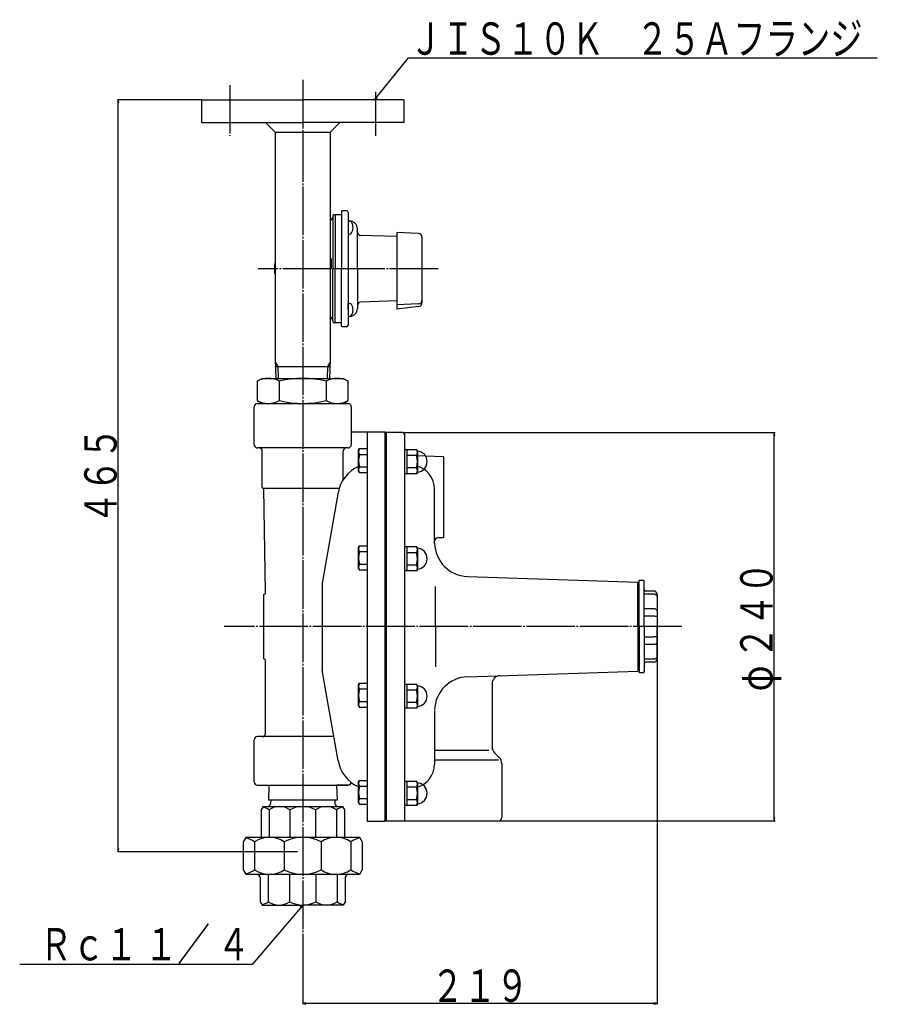
# Model space of a CAD drawing. Extents: x -319 to 1068, y -114 to 1063.
# Drawn here: x -319 to 211, y 154 to 763 of the extents above; entities that cross this region are included whole.
import ezdxf
from ezdxf.enums import TextEntityAlignment as Align

# ---------------------------------------------------------------- set-up
doc = ezdxf.new("R2010")
doc.units = 0
doc.header["$MEASUREMENT"] = 0
doc.linetypes.add('EXLTYPE3', pattern=[33, 30, -1, 1, -1])
doc.layers.add('LAY-1', color=7, linetype='CONTINUOUS')
doc.styles.add('EXCADSTD', font='monotxt', dxfattribs={"bigfont": 'extfont'})

msp = doc.modelspace()

# ---------------------------------------------------------------- linework, layer by layer
at = {"layer": 'LAY-1', "color": 1, "linetype": 'EXLTYPE3'}
for p, q in [((-144.00764, 725.527827), (-144.00764, 185.492613)), ((-189.00764, 722.302483), (-189.00764, 691.031075)), ((-99.00764, 718.173916), (-99.00764, 691.031075)), ((-60.30764, 608.792613), (-171.50764, 608.792613)), ((90.22313, 387.492613), (-192.469178, 387.492613))]:
    msp.add_line(p, q, dxfattribs=at)
at = {"layer": 'LAY-1', "color": 1, "linetype": 'CONTINUOUS'}
for p, q in [((-206.50764, 713.292613), (-258.50764, 713.292613)), ((-258.00764, 713.292613), (-258.340973, 711.292613)), ((-258.00764, 248.292613), (-258.00764, 713.292613)), ((-257.674306, 711.292613), (-258.00764, 713.292613)), ((-98.604658, 715.058545), (-99.600948, 713.292613)), ((-99.600948, 713.292613), (-98.085776, 714.639968)), ((-116.00764, 638.248457), (-115.077513, 638.248457)), ((-116.00764, 634.248457), (-116.00764, 630.248457)), ((-114.756427, 638.267471), (-115.059976, 638.283379)), ((-114.756427, 638.267471), (-115.059976, 638.283379)), ((-114.756427, 638.267471), (-115.059976, 638.283379)), ((-116.00764, 630.248457), (-115.077513, 630.248457)), ((-116.00764, 583.336769), (-116.00764, 587.336769)), ((-116.00764, 587.336769), (-115.077513, 587.336769)), ((-116.00764, 583.336769), (-116.00764, 579.336769)), ((-116.00764, 579.336769), (-115.077513, 579.336769)), ((-114.756427, 579.317755), (-115.059976, 579.301847)), ((-114.756427, 579.317755), (-115.059976, 579.301847)), ((-161.00764, 551.107349), (-159.382551, 548.292613)), ((-159.382551, 548.292613), (-159.15314, 540.992613)), ((-128.632728, 548.292613), (-128.86214, 540.992613)), ((-127.00764, 551.107349), (-128.632728, 548.292613)), ((-82.20764, 507.492613), (147.89236, 507.492613)), ((147.39236, 507.492613), (147.059027, 505.492613)), ((147.39236, 267.492613), (147.39236, 507.492613)), ((147.725694, 505.492613), (147.39236, 507.492613)), ((-109.50764, 496.543241), (-108.930289, 497.543241)), ((-109.50764, 483.562501), (-109.50764, 496.543241)), ((-108.930289, 497.543241), (-104.00764, 497.543241)), ((-104.00764, 493.796018), (-108.930289, 493.796018)), ((-81.20764, 497.043241), (-79.60764, 497.043241)), ((-79.60764, 497.043241), (-79.60764, 482.043241)), ((-79.60764, 497.043241), (-73.68499, 497.043241)), ((-73.68499, 493.296018), (-79.60764, 493.296018)), ((-73.10764, 496.043241), (-73.68499, 497.043241)), ((-73.10764, 496.023982), (-73.10764, 483.043241)), ((-109.50764, 483.543241), (-108.930289, 482.543241)), ((-108.930289, 486.290464), (-104.00764, 486.290464)), ((-104.00764, 482.543241), (-108.930289, 482.543241)), ((-79.60764, 482.043241), (-81.20764, 482.043241)), ((-79.60764, 485.790464), (-73.68499, 485.790464)), ((-73.68499, 482.043241), (-79.60764, 482.043241)), ((-73.10764, 483.043241), (-73.68499, 482.043241)), ((-109.50764, 436.470474), (-108.930289, 437.470474)), ((-109.50764, 423.489733), (-109.50764, 436.470474)), ((-108.930289, 437.470474), (-104.00764, 437.470474)), ((-104.00764, 433.723251), (-108.930289, 433.723251)), ((-81.20764, 436.970474), (-79.60764, 436.970474)), ((-79.60764, 436.970474), (-79.60764, 421.970474)), ((-79.60764, 436.970474), (-73.68499, 436.970474)), ((-73.68499, 433.223251), (-79.60764, 433.223251)), ((-73.10764, 435.970474), (-73.68499, 436.970474)), ((-73.10764, 435.951215), (-73.10764, 422.970474)), ((-108.930289, 426.217697), (-104.00764, 426.217697)), ((-109.50764, 423.470474), (-108.930289, 422.470474)), ((-104.00764, 422.470474), (-108.930289, 422.470474)), ((-79.60764, 421.970474), (-81.20764, 421.970474)), ((-79.60764, 425.717697), (-73.68499, 425.717697)), ((-73.68499, 421.970474), (-79.60764, 421.970474)), ((-73.10764, 422.970474), (-73.68499, 421.970474)), ((74.99236, 387.492613), (74.99236, 153.992613)), ((-109.50764, 351.514752), (-108.930289, 352.514752)), ((-109.50764, 338.534011), (-109.50764, 351.514752)), ((-108.930289, 352.514752), (-104.00764, 352.514752)), ((-104.00764, 348.767529), (-108.930289, 348.767529)), ((-81.20764, 352.014752), (-79.60764, 352.014752)), ((-79.60764, 352.014752), (-79.60764, 337.014752)), ((-79.60764, 352.014752), (-73.68499, 352.014752)), ((-73.68499, 348.267529), (-79.60764, 348.267529)), ((-73.10764, 351.014752), (-73.68499, 352.014752)), ((-73.10764, 350.995493), (-73.10764, 338.014752)), ((-108.930289, 341.261975), (-104.00764, 341.261975)), ((-109.50764, 338.514752), (-108.930289, 337.514752)), ((-104.00764, 337.514752), (-108.930289, 337.514752)), ((-79.60764, 337.014752), (-81.20764, 337.014752)), ((-79.60764, 340.761975), (-73.68499, 340.761975)), ((-73.68499, 337.014752), (-79.60764, 337.014752)), ((-73.10764, 338.014752), (-73.68499, 337.014752)), ((-109.50764, 291.441985), (-108.930289, 292.441985)), ((-108.930289, 292.441985), (-104.00764, 292.441985)), ((-109.50764, 278.461244), (-109.50764, 291.441985)), ((-104.00764, 288.694762), (-108.930289, 288.694762)), ((-81.20764, 291.941985), (-79.60764, 291.941985)), ((-79.60764, 291.941985), (-79.60764, 276.941985)), ((-79.60764, 291.941985), (-73.68499, 291.941985)), ((-73.68499, 288.194762), (-79.60764, 288.194762)), ((-73.10764, 290.941985), (-73.68499, 291.941985)), ((-73.10764, 290.922726), (-73.10764, 277.941985)), ((-108.930289, 281.189208), (-104.00764, 281.189208)), ((-79.60764, 280.689208), (-73.68499, 280.689208)), ((-109.50764, 278.441985), (-108.930289, 277.441985)), ((-104.00764, 277.441985), (-108.930289, 277.441985)), ((-79.60764, 276.941985), (-81.20764, 276.941985)), ((-73.68499, 276.941985), (-79.60764, 276.941985)), ((-73.10764, 277.941985), (-73.68499, 276.941985)), ((147.059027, 269.492613), (147.39236, 267.492613)), ((147.39236, 267.492613), (147.725694, 269.492613)), ((-48.341614, 267.492613), (147.89236, 267.492613)), ((-258.340973, 250.292613), (-258.00764, 248.292613)), ((-258.00764, 248.292613), (-257.674306, 250.292613)), ((-147.30764, 248.292613), (-258.50764, 248.292613)), ((-144.00764, 215.292613), (-145.560841, 213.98928)), ((-145.054182, 213.55599), (-144.00764, 215.292613)), ((-144.00764, 185.492613), (-144.00764, 153.992613)), ((-142.00764, 154.825946), (-144.00764, 154.492613)), ((74.99236, 154.492613), (-144.00764, 154.492613)), ((-144.00764, 154.492613), (-142.00764, 154.15928)), ((74.99236, 154.492613), (72.99236, 154.825946)), ((72.99236, 154.15928), (74.99236, 154.492613))]:
    msp.add_line(p, q, dxfattribs=at)
at = {"layer": 'LAY-1', "color": 2, "linetype": 'CONTINUOUS'}
for p, q in [((-206.50764, 713.292613), (-206.50764, 699.292613)), ((-206.50764, 713.292613), (-144.00764, 713.292613)), ((-81.50764, 713.292613), (-144.00764, 713.292613)), ((-81.50764, 713.292613), (-81.50764, 699.292613)), ((-206.50764, 699.292613), (-144.00764, 699.292613)), ((-167.00764, 699.292613), (-161.00764, 693.292613)), ((-81.50764, 699.292613), (-144.00764, 699.292613)), ((-121.00764, 699.292613), (-127.00764, 693.292613)), ((-161.00764, 693.292613), (-127.00764, 693.292613)), ((-161.00764, 693.292613), (-161.00764, 608.792613)), ((-127.00764, 693.292613), (-127.00764, 608.792613)), ((-125.50764, 641.292613), (-125.50764, 608.792613)), ((-124.50764, 642.292613), (-120.00764, 642.292613)), ((-124.00764, 642.292613), (-124.00764, 608.792613)), ((-120.00764, 644.342613), (-120.00764, 608.792613)), ((-117.00764, 644.642613), (-119.70764, 644.642613)), ((-116.00764, 643.642613), (-116.00764, 608.792613)), ((-110.20764, 608.792613), (-110.20764, 633.474049)), ((-85.90764, 628.643883), (-108.277439, 629.425054)), ((-72.392501, 630.518203), (-85.90764, 631.226501)), ((-85.90764, 631.226501), (-85.90764, 608.792613)), ((-70.30764, 628.321218), (-70.30764, 587.645436)), ((-126.50764, 615.049972), (-126.50764, 608.792613)), ((-161.00764, 608.792613), (-161.00764, 552.941217)), ((-127.00764, 608.792613), (-127.00764, 552.941217)), ((-125.50764, 576.292613), (-125.50764, 608.792613)), ((-124.00764, 575.292613), (-124.00764, 608.792613)), ((-120.00764, 573.242613), (-120.00764, 608.792613)), ((-116.00764, 608.792613), (-116.00764, 573.942613)), ((-110.20764, 608.792613), (-110.20764, 584.111177)), ((-85.90764, 608.792613), (-85.90764, 583.783601)), ((-85.90764, 588.941343), (-108.277439, 588.160172)), ((-72.392501, 587.067024), (-85.90764, 586.358725)), ((-72.392501, 587.067024), (-85.90764, 586.358725)), ((-72.239527, 585.461835), (-85.90764, 583.783601)), ((-120.00764, 575.292613), (-124.50764, 575.292613)), ((-117.00764, 572.942613), (-119.70764, 572.942613)), ((-161.00764, 552.941217), (-160.63214, 540.992613)), ((-160.861551, 548.292613), (-127.145622, 548.292613)), ((-127.00764, 552.941217), (-127.38314, 540.992613)), ((-172.10165, 539.206285), (-169.00764, 540.992613)), ((-172.10165, 539.206285), (-172.10165, 527.278941)), ((-169.00764, 540.992613), (-119.00764, 540.992613)), ((-158.441396, 527.278941), (-158.441396, 539.206285)), ((-129.573883, 539.206285), (-129.573883, 527.278941)), ((-119.00764, 540.992613), (-115.913629, 539.206285)), ((-115.913629, 527.278941), (-115.913629, 539.206285)), ((-172.10165, 527.278941), (-169.00764, 525.492613)), ((-172.00764, 525.492613), (-116.00764, 525.492613)), ((-169.00764, 525.492613), (-119.00764, 525.492613)), ((-119.00764, 525.492613), (-115.913629, 527.278941)), ((-174.00764, 499.992613), (-174.00764, 523.492613)), ((-174.00764, 503.682114), (-174.00764, 523.492613)), ((-114.00764, 523.492613), (-114.00764, 507.992613)), ((-114.00764, 523.492613), (-114.00764, 499.992613)), ((-114.00764, 507.992613), (-93.00764, 507.992613)), ((-104.00764, 387.492613), (-104.00764, 507.992613)), ((-93.00764, 266.992613), (-93.00764, 507.992613)), ((-92.20764, 507.492613), (-93.00764, 507.492613)), ((-82.20764, 507.492613), (-92.20764, 507.492613)), ((-92.20764, 267.492613), (-92.20764, 507.492613)), ((-81.20764, 506.492613), (-81.20764, 494.831931)), ((-81.20764, 506.492613), (-81.20764, 267.492613)), ((-116.00764, 497.992613), (-172.00764, 497.992613)), ((-169.00764, 473.492613), (-169.00764, 495.992613)), ((-119.00764, 478.392062), (-119.00764, 495.992613)), ((-57.00764, 492.492613), (-73.90764, 493.082774)), ((-57.00764, 492.492613), (-57.00764, 442.492613)), ((-121.521351, 472.992613), (-168.50764, 472.992613)), ((-167.02314, 408.507879), (-168.00764, 472.992613)), ((-122.127894, 470.551149), (-131.895901, 414.38511)), ((-62.50764, 439.037773), (-62.50764, 472.442603)), ((-57.00764, 442.492613), (-60.577439, 442.367953)), ((-131.895901, 414.38511), (-131.895901, 360.600117)), ((-42.208248, 418.504303), (62.99236, 414.992613)), ((62.99236, 387.492613), (62.99236, 414.992613)), ((63.99236, 414.492613), (62.99236, 414.492613)), ((66.49236, 415.992613), (63.99236, 415.992613)), ((63.99236, 387.492613), (63.99236, 415.992613)), ((66.49236, 415.992613), (66.99236, 415.492613)), ((66.99236, 387.492613), (66.99236, 415.492613)), ((-61.894166, 387.492613), (-61.894166, 412.288388)), ((72.99236, 409.492613), (67.99236, 409.492613)), ((-168.00764, 367.492613), (-168.00764, 407.492613)), ((72.99236, 407.576655), (66.99236, 407.576655)), ((74.99236, 407.492613), (74.99236, 387.492613)), ((72.99236, 398.52127), (66.99236, 398.52127)), ((72.99236, 393.895737), (66.99236, 393.895737)), ((-104.00764, 266.992613), (-104.00764, 387.492613)), ((-61.894166, 387.492613), (-61.894166, 362.696838)), ((62.99236, 387.492613), (62.99236, 359.992613)), ((63.99236, 387.492613), (63.99236, 358.992613)), ((66.99236, 387.492613), (66.99236, 359.492613)), ((74.99236, 367.492613), (74.99236, 387.492613)), ((72.99236, 381.089489), (66.99236, 381.089489)), ((72.99236, 376.463957), (66.99236, 376.463957)), ((-167.00764, 321.492613), (-167.00764, 366.492613)), ((72.99236, 367.408571), (66.99236, 367.408571)), ((72.99236, 365.492613), (67.99236, 365.492613)), ((-122.127894, 304.434077), (-131.895901, 360.600117)), ((-42.208248, 356.480923), (62.99236, 359.992613)), ((63.99236, 360.492613), (62.99236, 360.492613)), ((66.49236, 358.992613), (66.99236, 359.492613)), ((66.49236, 358.992613), (63.99236, 358.992613)), ((-27.00764, 352.152452), (-27.00764, 313.063681)), ((-62.50764, 335.492613), (-62.50764, 302.542623)), ((-174.00764, 291.492613), (-174.00764, 317.492613)), ((-124.74677, 319.492613), (-172.00764, 319.492613)), ((-29.00764, 310.992613), (-62.50764, 310.992613)), ((-23.00764, 304.992613), (-62.50764, 304.992613)), ((-22.472106, 306.457079), (-25.543174, 309.528147)), ((-21.00764, 302.921545), (-21.00764, 269.492613)), ((-172.00764, 289.492613), (-116.00764, 289.492613)), ((-164.96264, 289.492613), (-165.251723, 280.293841)), ((-123.05264, 289.492613), (-122.763557, 280.293841)), ((-116.00764, 289.492613), (-123.05264, 289.492613)), ((-122.80264, 280.292613), (-165.21264, 280.292613)), ((-163.772761, 280.292613), (-163.837588, 278.229792)), ((-124.242518, 280.292613), (-124.177691, 278.229792)), ((-168.50764, 276.292613), (-169.768464, 274.274004)), ((-169.768464, 274.274004), (-169.768464, 257.292613)), ((-168.50764, 276.292613), (-119.50764, 276.292613)), ((-164.848584, 274.274004), (-164.848584, 257.290377)), ((-151.968172, 274.274004), (-151.968172, 257.292613)), ((-136.047107, 274.274004), (-136.047107, 257.292613)), ((-123.166695, 274.274004), (-123.166695, 257.290377)), ((-119.50764, 276.292613), (-118.246815, 274.274004)), ((-118.246815, 274.274004), (-118.246815, 257.292613)), ((-93.00764, 266.992613), (-104.00764, 266.992613)), ((-92.20764, 267.492613), (-93.00764, 267.492613)), ((-92.20764, 267.492613), (-81.20764, 267.492613)), ((-81.20764, 267.492613), (-23.00764, 267.492613)), ((-179.00764, 257.292613), (-180.808817, 254.408886)), ((-179.00764, 257.292613), (-109.00764, 257.292613)), ((-109.00764, 257.292613), (-107.206462, 254.408886)), ((-180.808817, 254.408886), (-180.808817, 237.17634)), ((-173.780418, 254.408886), (-173.780418, 237.17634)), ((-155.379829, 254.408886), (-155.379829, 237.17634)), ((-132.63545, 254.408886), (-132.63545, 237.17634)), ((-114.234861, 254.408886), (-114.234861, 237.17634)), ((-107.206462, 254.408886), (-107.206462, 237.17634)), ((-180.808817, 237.17634), (-179.00764, 234.292613)), ((-109.00764, 234.292613), (-179.00764, 234.292613)), ((-170.294195, 232.292613), (-170.294195, 217.352418)), ((-165.27391, 234.292613), (-165.27391, 217.352418)), ((-152.130632, 234.292613), (-152.130632, 217.352418)), ((-135.884647, 234.292613), (-135.884647, 217.352418)), ((-122.741369, 234.292613), (-122.741369, 217.352418)), ((-117.721084, 232.292613), (-117.721084, 217.352418)), ((-107.206462, 237.17634), (-109.00764, 234.292613)), ((-170.294195, 217.352418), (-169.00764, 215.292613)), ((-169.00764, 215.292613), (-144.00764, 215.292613)), ((-119.00764, 215.292613), (-144.00764, 215.292613)), ((-117.721084, 217.352418), (-119.00764, 215.292613))]:
    msp.add_line(p, q, dxfattribs=at)
at = {"layer": 'LAY-1', "color": 1, "linetype": 'CONTINUOUS', "flags": 128}
for points in [[(-99.600948, 713.292613), (-78.70764, 739.192613), (211.076402, 739.192613)], [(-144.00764, 215.292613), (-175.30764, 178.692613), (-318.923598, 178.692613)]]:
    msp.add_lwpolyline(points, dxfattribs=at)
at = {"layer": 'LAY-1', "color": 2, "linetype": 'CONTINUOUS', "flags": 128}
for points in [[(74.99236, 405.946717), (74.992296, 405.959801), (74.9386, 406.322992), (74.835994, 406.579721), (74.677577, 406.825727), (74.478446, 407.038645), (74.23136, 407.227049), (73.957839, 407.374695), (73.648888, 407.486591), (73.330107, 407.553315), (72.99236, 407.576655)], [(74.99236, 397.32278), (74.992296, 397.33233), (74.9386, 397.597891), (74.835994, 397.786148), (74.677577, 397.966954), (74.478446, 398.123759), (74.23136, 398.262755), (73.957839, 398.371838), (73.648888, 398.454599), (73.330107, 398.503987), (72.99236, 398.52127)], [(74.99236, 393.590658), (74.992296, 393.593157), (74.9386, 393.662192), (74.835994, 393.710608), (74.677577, 393.756712), (74.478446, 393.796389), (74.23136, 393.831327), (73.957839, 393.858595), (73.648888, 393.879196), (73.330107, 393.891454), (72.99236, 393.895737)], [(74.99236, 381.394569), (74.992296, 381.39207), (74.9386, 381.323035), (74.835994, 381.274618), (74.677577, 381.228514), (74.478446, 381.188837), (74.23136, 381.1539), (73.957839, 381.126632), (73.648888, 381.106031), (73.330107, 381.093772), (72.99236, 381.089489)], [(74.99236, 377.662446), (74.992296, 377.652897), (74.9386, 377.387336), (74.835994, 377.199078), (74.677577, 377.018273), (74.478446, 376.861467), (74.23136, 376.722472), (73.957839, 376.613389), (73.648888, 376.530627), (73.330107, 376.481239), (72.99236, 376.463957)], [(74.99236, 369.038509), (74.992296, 369.025425), (74.9386, 368.662234), (74.835994, 368.405506), (74.677577, 368.159499), (74.478446, 367.946581), (74.23136, 367.758177), (73.957839, 367.610531), (73.648888, 367.498635), (73.330107, 367.431911), (72.99236, 367.408571)]]:
    msp.add_lwpolyline(points, dxfattribs=at)
at = {"layer": 'LAY-1', "color": 2, "linetype": 'CONTINUOUS'}
for centre, radius, start, end in [((-127.50764, 640.638187), 2, 284.477512, 0), ((-124.50764, 641.292613), 1, 90, 180), ((-119.70764, 644.342613), 0.3, 90, 180), ((-117.00764, 643.642613), 1, 0, 90), ((-115.00764, 639.282009), 1, 180, 267), ((-115.00764, 633.474049), 4.8, 0, 87), ((-108.20764, 631.423836), 2, 180, 268), ((-72.50764, 628.321218), 2.2, 0, 87), ((-144.00764, 608.792613), 17.5, 166.270867, 193.729133), ((-108.20764, 586.161391), 2, 92, 180), ((-72.50764, 589.264009), 2.2, 273, 0), ((-72.50764, 589.264009), 2.2, 273, 0), ((-72.50764, 587.645436), 2.2, 277, 0), ((-127.50764, 576.947039), 2, 0, 75.522488), ((-115.00764, 578.303217), 1, 93, 180), ((-115.00764, 584.111177), 4.8, 273, 0), ((-124.50764, 576.292613), 1, 180, 270), ((-119.70764, 573.242613), 0.3, 180, 270), ((-117.00764, 573.942613), 1, 270, 0), ((-165.271523, 527.041759), 13.950855, 60.686701, 119.313299), ((-144.00764, 481.786155), 59.206458, 75.889847, 104.110153), ((-122.743756, 527.041759), 13.950855, 60.686701, 119.313299), ((-172.00764, 523.492613), 2, 90, 180), ((-165.271523, 539.443468), 13.950855, 240.686701, 299.313299), ((-144.00764, 584.699071), 59.206458, 255.889847, 284.110153), ((-122.743756, 539.443468), 13.950855, 240.686701, 299.313299), ((-116.00764, 523.492613), 2, 0, 90), ((-82.20764, 506.492613), 1, 0, 90), ((-172.00764, 499.992613), 2, 180, 270), ((-116.00764, 499.992613), 2, 270, 0), ((-171.00764, 495.992613), 2, 0, 90), ((-117.00764, 495.992613), 2, 90, 180), ((-100.503502, 466.492613), 22, 114.15955, 170.134193), ((-77.50764, 472.442603), 15, 0, 75.692871), ((-168.50764, 473.492613), 0.5, 180, 270), ((-60.50764, 440.369171), 2, 92, 180), ((-41.50764, 439.492613), 21, 181.241069, 268.088126), ((-168.023023, 408.492613), 1, 270, 0.874677), ((67.99236, 410.492613), 1, 180, 270), ((72.99236, 407.492613), 2, 0, 90), ((-168.00764, 366.492613), 1, 0, 90), ((67.99236, 364.492613), 1, 90, 180), ((72.99236, 367.492613), 2, 270, 0), ((-41.50764, 335.492613), 21, 91.911874, 178.758931), ((-22.00764, 352.152452), 5, 91.911874, 180), ((-172.00764, 317.492613), 2, 90, 180), ((-169.00764, 321.492613), 2, 270, 0), ((-22.00764, 313.063681), 5, 180, 225), ((-100.503502, 308.492613), 22, 189.865807, 245.84045), ((-26.00764, 302.921545), 5, 0, 45), ((-77.50764, 302.542623), 15, 284.307129, 0), ((-172.00764, 291.492613), 2, 180, 270), ((-116.00764, 291.492613), 2, 270, 350.082578), ((-171.288791, 265.009834), 11.282779, 55.193995, 76.715751), ((-165.836601, 278.292613), 2, 270, 358.2), ((-158.408378, 265.009834), 11.282779, 55.193995, 124.806005), ((-144.00764, 259.586836), 16.705777, 61.542044, 118.457956), ((-129.606901, 265.009834), 11.282779, 55.193995, 124.806005), ((-122.178678, 278.292613), 2, 181.8, 270), ((-116.726489, 265.009834), 11.282779, 103.284249, 124.806005), ((-23.00764, 269.492613), 2, 270, 0), ((-182.980712, 241.174357), 16.118256, 55.193995, 76.715751), ((-164.580123, 241.174357), 16.118256, 55.193995, 124.806005), ((-144.00764, 233.427217), 23.865396, 61.542044, 118.457956), ((-123.435156, 241.174357), 16.118256, 55.193995, 124.806005), ((-105.034567, 241.174357), 16.118256, 103.284249, 124.806005), ((-182.980712, 250.410869), 16.118256, 283.284249, 304.806005), ((-164.580123, 250.410869), 16.118256, 235.193995, 304.806005), ((-172.294195, 232.292613), 2, 0, 90), ((-144.00764, 258.158009), 23.865396, 241.542044, 298.457956), ((-123.435156, 250.410869), 16.118256, 235.193995, 304.806005), ((-115.721084, 232.292613), 2, 90, 180), ((-105.034567, 250.410869), 16.118256, 235.193995, 256.715751), ((-171.845549, 226.805653), 11.51304, 283.284249, 304.806005), ((-158.702271, 226.805653), 11.51304, 235.193995, 304.806005), ((-144.00764, 232.339324), 17.046711, 241.542044, 298.457956), ((-129.313008, 226.805653), 11.51304, 235.193995, 304.806005), ((-116.169731, 226.805653), 11.51304, 235.193995, 256.715751)]:
    msp.add_arc(centre, radius, start, end, dxfattribs=at)
at = {"layer": 'LAY-1', "color": 1, "linetype": 'CONTINUOUS'}
for centre, radius, start, end in [((-115.077513, 636.748457), 1.5, 30, 90), ((-119.40764, 634.248457), 6.5, 0, 30), ((-119.40764, 634.248457), 6.5, 330, 0), ((-115.077513, 631.748457), 1.5, 270, 330), ((-115.077513, 585.836769), 1.5, 30, 90), ((-119.40764, 583.336769), 6.5, 0, 30), ((-115.077513, 580.836769), 1.5, 270, 330), ((-119.40764, 583.336769), 6.5, 330, 0), ((-106.210632, 495.659811), 3.297008, 145.296434, 214.423005), ((-97.02244, 490.043241), 12.4852, 162.507675, 197.492325), ((-76.436428, 495.16963), 3.328788, 325.746813, 34.253187), ((-85.592839, 489.543241), 12.4852, 342.507675, 17.492325), ((-73.60764, 489.543241), 6.5, 274.411726, 85.588274), ((-106.178851, 484.416853), 3.328788, 145.746813, 214.253187), ((-76.404647, 483.926672), 3.297008, 325.296434, 34.423005), ((-106.210632, 435.587044), 3.297008, 145.296434, 214.423005), ((-97.02244, 429.970474), 12.4852, 162.507675, 197.492325), ((-76.436428, 435.096863), 3.328788, 325.746813, 34.253187), ((-85.592839, 429.470474), 12.4852, 342.507675, 17.492325), ((-73.60764, 429.470474), 6.5, 274.411726, 85.588274), ((-106.178851, 424.344086), 3.328788, 145.746813, 214.253187), ((-76.404647, 423.853905), 3.297008, 325.296434, 34.423005), ((-106.210632, 350.631322), 3.297008, 145.296434, 214.423005), ((-97.02244, 345.014752), 12.4852, 162.507675, 197.492325), ((-76.436428, 350.141141), 3.328788, 325.746813, 34.253187), ((-85.592839, 344.514752), 12.4852, 342.507675, 17.492325), ((-73.60764, 344.514752), 6.5, 274.411726, 85.588274), ((-106.178851, 339.388364), 3.328788, 145.746813, 214.253187), ((-76.404647, 338.898183), 3.297008, 325.296434, 34.423005), ((-106.210632, 290.558554), 3.297008, 145.296434, 214.423005), ((-97.02244, 284.941985), 12.4852, 162.507675, 197.492325), ((-76.436428, 290.068373), 3.328788, 325.746813, 34.253187), ((-85.592839, 284.441985), 12.4852, 342.507675, 17.492325), ((-73.60764, 284.441985), 6.5, 274.411726, 85.588274), ((-106.178851, 279.315597), 3.328788, 145.746813, 214.253187), ((-76.404647, 278.825416), 3.297008, 325.296434, 34.423005)]:
    msp.add_arc(centre, radius, start, end, dxfattribs=at)

# ---------------------------------------------------------------- texts
at = {"layer": 'LAY-1', "color": 3, "linetype": 'CONTINUOUS', "style": 'EXCADSTD'}
for s, width, p, p2 in [('ＪＩＳ１０Ｋ\u3000２５Ａフランジ', 0.84, (-77.983473, 741.091909), (202.016527, 741.091909)), ('Ｒｃ１ １／ ４', 0.801224, (-306.65764, 181.142613), (-176.65764, 181.142613)), ('２１９', 0.84, (-64.50764, 155.492613), (-4.50764, 155.492613))]:
    msp.add_text(s, height=20, dxfattribs=dict(at, width=width)).set_placement(p, p2, align=Align.FIT)
at = {"layer": 'LAY-1', "color": 3, "linetype": 'CONTINUOUS', "style": 'EXCADSTD', "width": 0.84}
for s, p, p2 in [('４６５', (-259.00764, 450.792613), (-259.00764, 510.792613)), ('２４０', (146.39236, 367.492613), (146.39236, 427.492613)), ('φ', (146.39236, 347.492613), (146.39236, 363.492613))]:
    msp.add_text(s, height=20, rotation=90, dxfattribs=at).set_placement(p, p2, align=Align.FIT)

doc.saveas('drawing.dxf')
